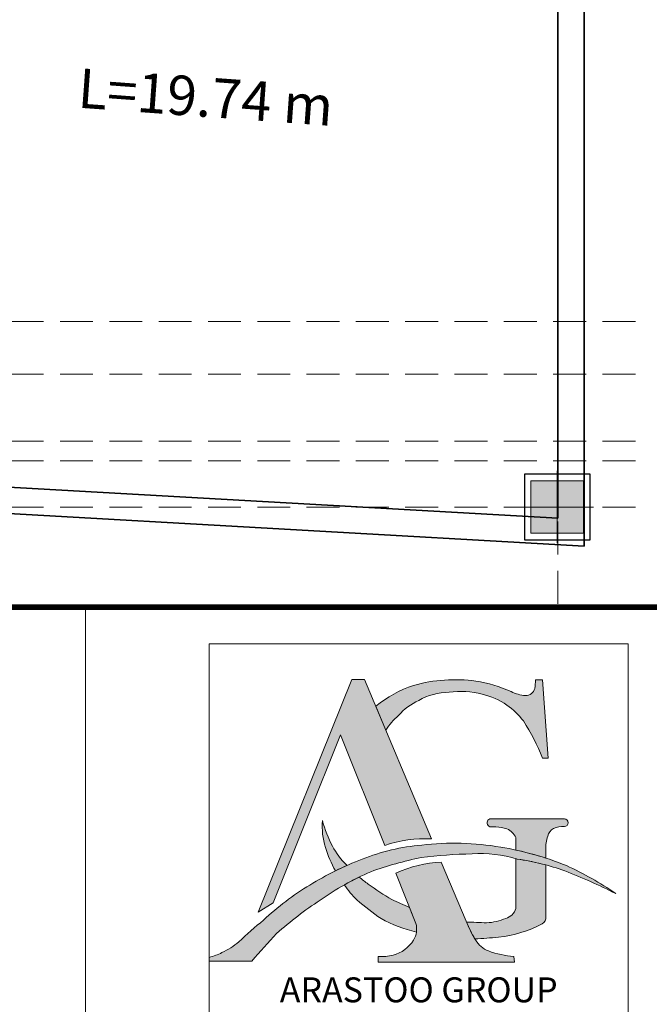
# Model space of a CAD drawing. Units: metres. Extents: x 3832 to 4283, y -1410 to -1320.
# Drawn here: x 4111 to 4116, y -1402 to -1395 of the extents above; entities that cross this region are included whole.
import ezdxf
from ezdxf.enums import TextEntityAlignment as Align

# ---------------------------------------------------------------- set-up
doc = ezdxf.new("R2010")
doc.units = ezdxf.units.M
for name, pattern in [('DOT', [0.25, 0, -0.25]), ('HIDDEN', [0.375, 0.25, -0.125]), ('HIDDEN2', [0.1875, 0.125, -0.0625])]:
    doc.linetypes.add(name, pattern=pattern)
for name, color, linetype, lineweight in [('AX', 251, 'DOT', 15), ('Column', 6, 'Continuous', 9), ('Elevation', 31, 'Continuous', 20), ('Hatch', 252, 'Continuous', 18), ('HID', 251, 'HIDDEN2', 15), ('Jadval', 5, 'Continuous', 9), ('Symbol', 1, 'Continuous', 15), ('Text- En', 7, 'Continuous', 15), ('Wall', 4, 'Continuous', 35)]:
    doc.layers.add(name, color=color, linetype=linetype, lineweight=lineweight)
doc.layers.add('Nazokkari', color=30, linetype='Continuous')
doc.styles.add('En - text -swiss', font='swissk.ttf', dxfattribs={"height": 0.3})
doc.styles.add('ROMANT', font='romant.shx', dxfattribs={"height": 1})

# ---------------------------------------------------------------- blocks, each defined once
blk = doc.blocks.new('*U36')
at = {"layer": 'Column'}
blk.add_hatch(color=1, dxfattribs=at).paths.add_polyline_path([(-0.0500000000000001, 0.05), (-0.0500000000000001, -0.3499999999995069), (0.3500000000000007, -0.3499999999995069), (0.3500000000000007, 0.05)])
at = {"layer": 'Column', "color": 2}
for p, q in [((0.1500000000002473, -0.4249999999998792), (0.1500000000002473, 0.1250000000003723)), ((-0.1249999999998785, -0.1499999999997534), (0.4249999999998756, -0.1499999999997534))]:
    blk.add_line(p, q, dxfattribs=at)
at = {"layer": 'Column'}
for points in [[(0.3500000000000007, 0.05), (-0.05, 0.05), (-0.05, -0.3499999999995069), (0.3500000000000007, -0.3499999999995069)], [(-0.05, 0.05), (-0.05, -0.3499999999995069), (0.3500000000000007, -0.3499999999995069), (0.3500000000000007, 0.05)]]:
    blk.add_lwpolyline(points, close=True, dxfattribs=at)
at = {"layer": 'Nazokkari'}
blk.add_lwpolyline([(-0.1, 0.1), (-0.1, -0.399999999999507), (0.4000000000000007, -0.3999999999995069), (0.4000000000000007, 0.1000000000000001)], close=True, dxfattribs=at)
blk = doc.blocks.new('Final Parking Axes')
at = {"layer": 'AX', "linetype": 'HIDDEN'}
for p, q in [((4115.266090502633, -1299.151026238543), (4115.266090502631, -1254.107730488509)), ((4115.85671891822, -1297.005969227001), (4086.085589065584, -1297.005969227001)), ((4115.85671891822, -1297.405969227001), (4086.085589065584, -1297.405969227001)), ((4115.85671891822, -1297.915969227001), (4086.085589065584, -1297.915969227001)), ((4115.85671891822, -1298.065969227001), (4086.085589065584, -1298.065969227001)), ((4115.85671891822, -1298.415969227001), (4086.085589065584, -1298.415969227001))]:
    blk.add_line(p, q, dxfattribs=at)
at = {"layer": 'Elevation', "color": 6}
blk.add_lwpolyline([(4115.467852993599, -1263.298085205637, -0.052237139950721), (4093.337027433852, -1258.948899186538), (4093.349157069313, -1263.02573053639), (4089.596090591727, -1263.036896887), (4089.596090591727, -1274.780178940092), (4089.596090591727, -1274.780178940092), (4089.596090591727, -1281.380458658679), (4089.596090591727, -1281.380458658679), (4089.596090591727, -1297.251577218399), (4115.467852993599, -1298.712676373637)], format="xyb", close=True, dxfattribs=at)
at = {"layer": 'Column', "linetype": 'ByBlock'}
blk.add_blockref('*U36', (4115.112273964501, -1298.265969227001), dxfattribs=at)
blk = doc.blocks.new('wp')

msp = doc.modelspace()

# ---------------------------------------------------------------- hatches: boundary and pattern name
at = {"layer": 'Hatch'}
h = msp.add_hatch(color=2, dxfattribs=at)
h.dxf.hatch_style = 1
edge = h.paths.add_edge_path()
edge.add_line((4113.797425209417, -1399.727493322134), (4113.701005576379, -1399.727493322134))
edge.add_line((4113.701005576379, -1399.727493322134), (4112.988970444124, -1401.495216791277))
edge.add_line((4112.988970444124, -1401.495216791277), (4113.101644185399, -1401.424002685174))
edge.add_line((4113.101644185399, -1401.424002685174), (4113.615261868195, -1400.148162488206))
edge.add_line((4113.615261868195, -1400.148162488206), (4113.951001962078, -1400.98871297303))
edge.add_arc((4114.264297289977, -1401.922116202607), 0.9845788701110699, 87.57396282439629, 108.5542464992622, ccw=False)
edge.add_line((4114.305974203618, -1400.938419813298), (4113.797425209417, -1399.727493322134))
h = msp.add_hatch(color=1, dxfattribs=at)
h.dxf.hatch_style = 1
edge = h.paths.add_edge_path()
edge.add_arc((4114.447512890318, -1400.30632697632), 0.4825246046960638, 90.89680499117742, 119.5747605440894, ccw=False)
edge.add_arc((4114.52695697752, -1400.453897170173), 0.6360136310617382, 74.91072896657403, 97.8617800763007, ccw=False)
edge.add_arc((4114.572155740976, -1400.369164665762), 0.5428654683297567, 55.52717560234072, 77.18921565471862, ccw=False)
edge.add_arc((4114.56670230489, -1400.373024880543), 0.5491393994720801, 36.989613384001586, 55.286067481385714, ccw=False)
edge.add_arc((4113.867684412367, -1400.799792289284), 1.366575485916728, 20.33655307998231, 33.64616690130822, ccw=False)
edge.add_line((4115.149077707, -1400.324860943531), (4115.192684131478, -1400.324860943531))
edge.add_line((4115.192684131478, -1400.324860943531), (4115.149338157085, -1399.730049101821))
edge.add_line((4115.149338157085, -1399.730049101821), (4115.096747468986, -1399.730049101821))
edge.add_arc((4114.436965405817, -1399.710655970283), 0.6600670151052521, 352.6537717411569, 358.31637623891146, ccw=False)
edge.add_arc((4115.022345206487, -1399.77835116757), 0.0712547588002974, 268.7612467904213, 346.44203408620933, ccw=False)
edge.add_arc((4115.055654356382, -1399.508671012008), 0.3426948412771878, 245.14202752663908, 264.1633451224002, ccw=False)
edge.add_arc((4114.501766481093, -1400.704219530177), 0.9749272736290652, 65.14211923624919, 81.63322309126207)
edge.add_arc((4114.48414292432, -1400.897665059017), 1.16892741442428, 82.1582938461402, 105.5882734936143)
edge.add_arc((4114.443840910413, -1400.601062039007), 0.8733615810203389, 108.2714202011213, 129.875516142198)
edge.add_line((4113.883909809588, -1399.930810135966), (4113.931511868837, -1400.046772467024))
edge.add_line((4113.931511868837, -1400.046772467024), (4113.959311089187, -1400.112966310174))
edge.add_arc((4114.366720757185, -1400.364800008519), 0.4789601749633358, 130.518825364477, 148.2783864051441, ccw=False)
edge.add_arc((4114.3829868078, -1400.281641409084), 0.43145068002376, 113.73010270780861, 139.3708946358009, ccw=False)
h = msp.add_hatch(color=1, dxfattribs=at)
h.dxf.hatch_style = 1
edge = h.paths.add_edge_path()
edge.add_arc((4114.371439464103, -1400.556149457873), 0.9281060601264044, 195.2648604462204, 208.1888811813743, ccw=False)
edge.add_arc((4114.030001004468, -1400.8398391771), 0.5553181365440337, 175.9379832351664, 197.2108462075239)
edge.add_arc((4114.485412616976, -1400.691484363425), 1.034257457605009, 197.596452551024, 208.3257910044073)
edge.add_arc((4114.612798116146, -1403.276061217866), 2.336920099732187, 113.9549083149034, 116.3651897422443, ccw=False)
edge.add_arc((4114.435544436491, -1400.430212901585), 1.048685273785897, 222.3800647336863, 222.6288294463687, ccw=False)
edge.add_arc((4114.0195710976, -1400.754769648687), 0.5242215051202721, 207.2218434427413, 226.8261461994853, ccw=False)
h = msp.add_hatch(color=1, dxfattribs=at)
h.dxf.hatch_style = 1
edge = h.paths.add_edge_path()
edge.add_arc((4115.303611053487, -1401.020125422026), 0.1747827566535327, 85.7954279884924, 113.40437665473951, ccw=False)
edge.add_arc((4115.316425737057, -1400.816762567866), 0.0290505025930088, 270, 450)
edge.add_line((4115.316425737057, -1400.787712065273), (4114.768099919591, -1400.787712065273))
edge.add_arc((4114.758871188204, -1400.817155956435), 0.0308563155569123, 72.59720890033977, 271.6469096998662)
edge.add_arc((4114.776036061266, -1402.733905599995), 1.885976324281626, 89.3999104659926, 90.49453208010152, ccw=False)
edge.add_arc((4114.794921838476, -1401.095264298789), 0.2472331021115117, 69.85438684488821, 89.79914203792998, ccw=False)
edge.add_arc((4114.824977132979, -1400.98641554658), 0.1350111583948399, 24.907068588246602, 65.91655079743953, ccw=False)
edge.add_line((4114.947431182214, -1400.929555906086), (4114.947431182214, -1401.023690489422))
edge.add_arc((4114.455209163987, -1403.297982567668), 2.326947995206757, 71.94290474072392, 77.78790252429019, ccw=False)
edge.add_line((4115.176480596073, -1401.085641162357), (4115.176480596073, -1401.019012058737))
edge.add_arc((4115.400561527438, -1400.998111831432), 0.2250535120866437, 159.5104065432582, 185.3286118677854, ccw=False)
edge.add_arc((4115.277585972531, -1400.938446921942), 0.0898952915005321, 118.86867360945371, 167.7249349052666, ccw=False)
h = msp.add_hatch(color=256, dxfattribs=at)
h.dxf.hatch_style = 1
edge = h.paths.add_edge_path()
edge.add_arc((4114.792859914105, -1403.835413804582), 2.811658711297608, 101.57529546138232, 109.71216838311551, ccw=False)
edge.add_arc((4114.671513670344, -1404.536325865171), 3.483646874341098, 90.94120007485009, 97.30299145007871, ccw=False)
edge.add_arc((4114.678815385107, -1402.003308249694), 0.9523476680464596, 72.94351407097838, 93.88498153890339, ccw=False)
edge.add_arc((4114.703957706024, -1402.899522567008), 1.82446866461305, 70.2689676916454, 81.99118519850282, ccw=False)
edge.add_arc((4113.623484260082, -1405.510883864943), 4.649257491059083, 63.368760440130984, 68.59977109866043, ccw=False)
edge.add_arc((4114.396945117007, -1403.234460121104), 2.291379860918981, 55.11374252329215, 65.9206129401538)
edge.add_arc((4114.455209163987, -1403.297982567663), 2.326947995202558, 67.8689223795825, 80.67804622422769)
edge.add_arc((4114.476676733402, -1403.08489786585), 2.113242044108655, 80.3165819361243, 96.65256227261237)
edge.add_arc((4114.375763776823, -1402.605899485753), 1.626393749561072, 95.07614913894554, 111.5383659579893)
edge.add_arc((4114.61279811615, -1403.276061217876), 2.336920099742674, 110.9119307447732, 121.8184487396634)
edge.add_arc((4114.440413787549, -1403.057638640762), 2.060673357826146, 120.9475783240289, 133.2341732649608)
edge.add_arc((4114.656545775175, -1403.578551863947), 2.595902315649003, 128.829839046201, 134.351174935948)
edge.add_arc((4112.406259886069, -1401.171178731352), 0.7024913117879298, 295.80067349386877, 308.32286546486483, ccw=False)
edge.add_arc((4112.481428381805, -1401.342438341167), 0.5156331733053137, 285.18576776614265, 296.563416186174, ccw=False)
edge.add_line((4112.616498213673, -1401.840066425113), (4112.616498213673, -1401.868004207299))
edge.add_line((4112.616498213673, -1401.868004207299), (4112.939441941008, -1401.868004207299))
edge.add_arc((4125.858092679356, -1413.273295547644), 17.23288157730975, 137.6187898135738, 138.5601747194129, ccw=False)
edge.add_arc((4115.100853155982, -1403.896740733066), 2.984127261483758, 123.3914820691117, 131.3704486835009, ccw=False)
edge.add_arc((4114.73602913706, -1403.228739718952), 2.226502583140741, 113.60421385921839, 125.01384754294719, ccw=False)
h = msp.add_hatch(color=2, dxfattribs=at)
h.dxf.hatch_style = 1
edge = h.paths.add_edge_path()
edge.add_arc((4114.416944192583, -1402.015897525155), 0.9005439426481819, 92.31368458670806, 115.0633592866673)
edge.add_line((4114.035455566047, -1401.200148899375), (4114.187981491226, -1401.582008983091))
edge.add_arc((4114.025342953111, -1401.62412376546), 0.1680028243032827, -30.41503623911001, 14.517696371551722, ccw=False)
edge.add_arc((4113.934944526482, -1401.553607432256), 0.2820619293449052, 286.45732497552007, 326.5270232107767, ccw=False)
edge.add_arc((4113.915504490529, -1401.350753414885), 0.483673401311539, 268.1348046016802, 281.85315524045643, ccw=False)
edge.add_line((4113.899761863811, -1401.834170552397), (4113.901200660883, -1401.877271081945))
edge.add_line((4113.901200660883, -1401.877271081945), (4114.938457033158, -1401.877271081945))
edge.add_line((4114.938457033158, -1401.877271081945), (4114.932701844866, -1401.834170552397))
edge.add_arc((4114.993008731619, -1401.111785046257), 0.7248984343141207, 249.5659607316357, 265.22784405495634, ccw=False)
edge.add_arc((4114.807445582063, -1401.609843437964), 0.1933950533061301, 210.4112426623711, 249.5659607317104, ccw=False)
edge.add_arc((4115.681894548883, -1401.096576602117), 1.207349608674445, 202.7807915700215, 210.4112426623553, ccw=False)
edge.add_line((4114.568726643606, -1401.564070230127), (4114.380588837318, -1401.116087722595))
h = msp.add_hatch(color=1, dxfattribs=at)
h.dxf.hatch_style = 1
edge = h.paths.add_edge_path()
edge.add_arc((4114.703957706026, -1402.899522567011), 1.824468664615903, 74.9897372904484, 81.99118519857329)
edge.add_arc((4114.678815385114, -1402.003308249716), 0.9523476680649056, 72.94351407177412, 73.61702184699007)
edge.add_line((4114.947431182214, -1401.089627980466), (4114.947431182214, -1401.468815760975))
edge.add_arc((4114.840020283116, -1401.43580376989), 0.1123694478068331, 286.4427862413711, 342.9155542315935, ccw=False)
edge.add_arc((4114.700867158116, -1401.134551090191), 0.4433171426649861, 273.0451753801135, 292.68338635871464, ccw=False)
edge.add_arc((4114.25020388954, -1412.207395578392), 10.64072546578447, 87.44571473491978, 88.26758993335793)
edge.add_arc((4115.681894548872, -1401.096576602119), 1.207349608663914, 203.1654928891409, 209.9900818023934)
edge.add_arc((4114.29575650045, -1395.789678962794), 5.920187924036478, 273.2965903476637, 275.0355897884916)
edge.add_arc((4114.699634620974, -1400.717910861595), 0.9759959938482552, 276.8119272478493, 297.3114118308839)
edge.add_arc((4115.12051484238, -1401.535742973777), 0.0562345682116635, 298.6157934686969, 365.6044817925499)
edge.add_line((4115.176480596073, -1401.530251063772), (4115.176480596073, -1401.137305773723))
h = msp.add_hatch(color=1, dxfattribs=at)
h.dxf.hatch_style = 1
edge = h.paths.add_edge_path()
edge.add_arc((4115.968432759599, -1397.165981136752), 4.668323159827616, 245.1105528241742, 246.9381581759149, ccw=False)
edge.add_arc((4115.368282970785, -1399.137865059188), 2.642468391872578, 234.2805110851928, 238.9081400682844, ccw=False)
edge.add_arc((4114.435544436488, -1400.43021290148), 1.048685273854282, 229.6407800040717, 234.43246733391538, ccw=False)
edge.add_arc((4114.736029137061, -1403.22873971895), 2.226502583138932, 116.1018401777486, 119.4167920464967)
edge.add_arc((4114.449852094634, -1400.705769912348), 0.9961858146969409, 215.8570264239511, 224.4647121340165)
edge.add_arc((4114.914553955179, -1400.060573451338), 1.784885148106598, 228.8009937475934, 236.2249786747946)
edge.add_arc((4114.436025762413, -1400.60557021298), 1.070045614283057, 241.3068473839496, 256.8028461636899)
edge.add_arc((4114.025342953111, -1401.62412376546), 0.1680028243031484, 352.0513300660161, 374.5176963714016)
edge.add_line((4114.187981491226, -1401.582008983091), (4114.139736476704, -1401.461223973835))

# ---------------------------------------------------------------- linework, layer by layer
at = {"layer": 'Hatch', "color": 5}
for points in [[(4113.797425209417, -1399.727493322134), (4113.701005576379, -1399.727493322134), (4112.988970444124, -1401.495216791277), (4113.101644185399, -1401.424002685174), (4113.615261868195, -1400.148162488206), (4113.951001962078, -1400.98871297303, -0.0918003372952168), (4114.305974203618, -1400.938419813298)], [(4114.209358627354, -1399.886669328745, -0.1257883968935101), (4114.439960627158, -1399.823861477597, -0.1004789644185222), (4114.692526407943, -1399.839812401916, -0.0948009578203725), (4114.879425894887, -1399.921629226696, -0.0800033771245705), (4115.005324431758, -1400.04262404841, -0.0581395211121337), (4115.149077707, -1400.324860943531), (4115.192684131478, -1400.324860943531), (4115.149338157085, -1399.730049101821), (4115.096747468986, -1399.730049101821, -0.0247128022272203), (4115.091614326527, -1399.795055348496, -0.3525518554857007), (4115.020804775664, -1399.849589273417, -0.0831872507601476), (4114.911595600392, -1399.819616069953, 0.0720804607521483), (4114.643627536588, -1399.739668531111, 0.102590228625726), (4114.170025607189, -1399.771733617378, 0.094545862818888), (4113.883909809588, -1399.930810135966), (4113.931511868837, -1400.046772467024), (4113.959311089187, -1400.112966310174, -0.0776461825544831), (4114.055541358524, -1400.00069805707, -0.1123482034269983)], [(4113.553411294538, -1400.99456794818, -0.0564515303210533), (4113.476077848335, -1400.800502554545, 0.0930878653467451), (4113.499548699712, -1401.004151639054, 0.0468498025125888), (4113.574993155916, -1401.182223493243, -0.010517224453072), (4113.663967523067, -1401.14043108646, -0.0010854412510543), (4113.660891205957, -1401.137074398541, -0.085749154112103)], [(4115.234184197499, -1400.859723041461, -0.1210529146715971), (4115.316425737057, -1400.84581307046, 1), (4115.316425737057, -1400.787712065273), (4114.768099919591, -1400.787712065273, 1.181767297040124), (4114.759757999909, -1400.847999525858, -0.0047762241258393), (4114.795788545165, -1400.848032715856, -0.0872457726315013), (4114.880070698499, -1400.863156827094, -0.1808721846210455), (4114.947431182214, -1400.929555906086), (4114.947431182214, -1401.023690489422, -0.0255091449381048), (4115.176480596073, -1401.085641162357), (4115.176480596073, -1401.019012058737, -0.1131321546742018), (4115.189745849932, -1400.919334719145, -0.2164646282397557)], [(4113.844500930176, -1401.188521297052, -0.035518731105787), (4114.228685035141, -1401.080939006229, -0.0277656833191441), (4114.614290236687, -1401.053149007223, -0.0916295449831894), (4114.958152622619, -1401.092848591844, -0.051192472108378), (4115.319907676547, -1401.182172415766, -0.0228285542062411), (4115.707497861754, -1401.354866236706, 0.0471888474380823), (4115.331832750356, -1401.142473797048, 0.0559486146187499), (4114.832132710954, -1401.001764892416, 0.0714001231461664), (4114.231861008995, -1400.985884479025, 0.0719537635597844), (4113.778675331916, -1401.093073647274, 0.0476246191835995), (4113.380705072921, -1401.290326521244, 0.0536618030652964), (4113.028890109142, -1401.556314027978, 0.0240960345096974), (4112.841869247398, -1401.72230351528, -0.0546928064501221), (4112.712013386417, -1401.803641252109, -0.0496851806289331), (4112.616498213673, -1401.840066425113), (4112.616498213673, -1401.868004207299), (4112.939441941008, -1401.868004207299, -0.0041075896351181), (4113.128569161207, -1401.657296302702, -0.0348288824115248), (4113.45851896103, -1401.405204278422, -0.0498250881661542)], [(4115.176480596073, -1401.137305773723, 0.0305590868882016), (4114.958152622619, -1401.092848591844, 0.0029387405136281), (4114.947431182214, -1401.089627980466), (4114.947431182214, -1401.468815760975, -0.2515202082525876), (4114.871827326869, -1401.543577629282, -0.0858981964155358), (4114.724417635864, -1401.577242251136, 0.0035861224360273), (4114.571890606424, -1401.571533784707, 0.0297866913551578), (4114.636194632936, -1401.700070399396, 0.0075879621092919), (4114.815398160811, -1401.687017142068, 0.0896851802608375), (4115.147447480865, -1401.585108545244, 0.30091201270194), (4115.176480596073, -1401.530251063772)], [(4114.139736476704, -1401.461223973835, -0.0079746017436194), (4114.003681447849, -1401.400717658375, -0.0201945851678245), (4113.825563933196, -1401.283245485385, -0.0209107271564106), (4113.756439222458, -1401.229310462404, 0.0144652149493615), (4113.642462210501, -1401.289300333494, 0.037575784099361), (4113.738892213545, -1401.403568038517, 0.0324045802257184), (4113.92227688866, -1401.544218023058, 0.0677172748090033), (4114.191731665674, -1401.647356184735, 0.0983432272179867), (4114.187981491226, -1401.582008983091)]]:
    msp.add_lwpolyline(points, format="xyb", close=True, dxfattribs=at)
at = {"layer": 'HID'}
msp.add_line((4115.467852993599, -1397.308924445719), (4115.467852993599, -1398.512140383935), dxfattribs=at)
at = {"layer": 'Jadval'}
msp.add_line((4111.674126047667, -1402.927169373574), (4111.674126047667, -1399.176822672664), dxfattribs=at)
at = {"layer": 'Jadval', "linetype": 'ByBlock', "const_width": 0.0428994078371989}
msp.add_lwpolyline([(4108.413771052038, -1399.176822672664), (4123.857557873455, -1399.176822672664), (4123.857557873455, -1409.619476996195), (4108.413771052038, -1409.619476996195)], close=True, dxfattribs=at)
at = {"layer": 'Jadval'}
msp.add_lwpolyline([(4112.616498213673, -1399.456320902853), (4115.800994693624, -1399.456320902853), (4115.800994693624, -1402.640817382803), (4112.616498213673, -1402.640817382803)], close=True, dxfattribs=at)
at = {"layer": 'Symbol'}
msp.add_lwpolyline([(4114.380588837318, -1401.116087722595, 0.09959150112039801), (4114.035455566047, -1401.200148899375), (4114.187981491226, -1401.582008983091, -0.1986072627987748), (4114.170225369876, -1401.709176891719, -0.1766405687862637), (4114.01485298646, -1401.824113568988, -0.0599291878153905), (4113.899761863811, -1401.834170552397), (4113.901200660883, -1401.877271081945), (4114.938457033158, -1401.877271081945), (4114.932701844866, -1401.834170552397, -0.0684444375578166), (4114.739925794829, -1401.791069056945, -0.1725265250824276), (4114.640658911343, -1401.707740593762, -0.0333064313646645), (4114.568726643606, -1401.564070230127)], format="xyb", close=True, dxfattribs=at)
at = {"layer": 'Wall'}
for p, q in [((4115.267852993598, -1363.27991605695), (4115.267852993598, -1398.501062755427)), ((4115.467852993599, -1363.481965536666), (4115.467852993599, -1398.627509717868)), ((4089.596090591727, -1397.251577218399), (4115.467852993599, -1398.712676373637)), ((4115.467852993599, -1397.308924445719), (4115.467852993599, -1398.712676373637)), ((4105.01383588461, -1397.921970558188), (4115.267852993598, -1398.501062755427))]:
    msp.add_line(p, q, dxfattribs=at)

# ---------------------------------------------------------------- block references
msp.add_blockref('Final Parking Axes', (0, -100))
at = {"layer": 'Text- En', "linetype": 'ByBlock'}
ref = msp.add_blockref('wp', (4110.575584698857, -1394.945921716956), dxfattribs=dict(at, xscale=-3, yscale=3, zscale=3, rotation=175.8723824609989))
ref.add_attrib('WIPEOUT', 'L=19.74 m', (4111.609990785103, -1395.379100432523), dxfattribs={"layer": '0', "linetype": 'Continuous', "height": 0.3, "rotation": 355.8723824609999, "style": 'En - text -swiss'})

# ---------------------------------------------------------------- texts
at = {"layer": 'Text- En', "style": 'ROMANT'}
msp.add_text('ARASTOO GROUP', height=0.1894775405570527, rotation=359.9999999999654, dxfattribs=at).set_placement((4114.208689156995, -1402.111331847561), align=Align.MIDDLE)

doc.saveas('drawing.dxf')
